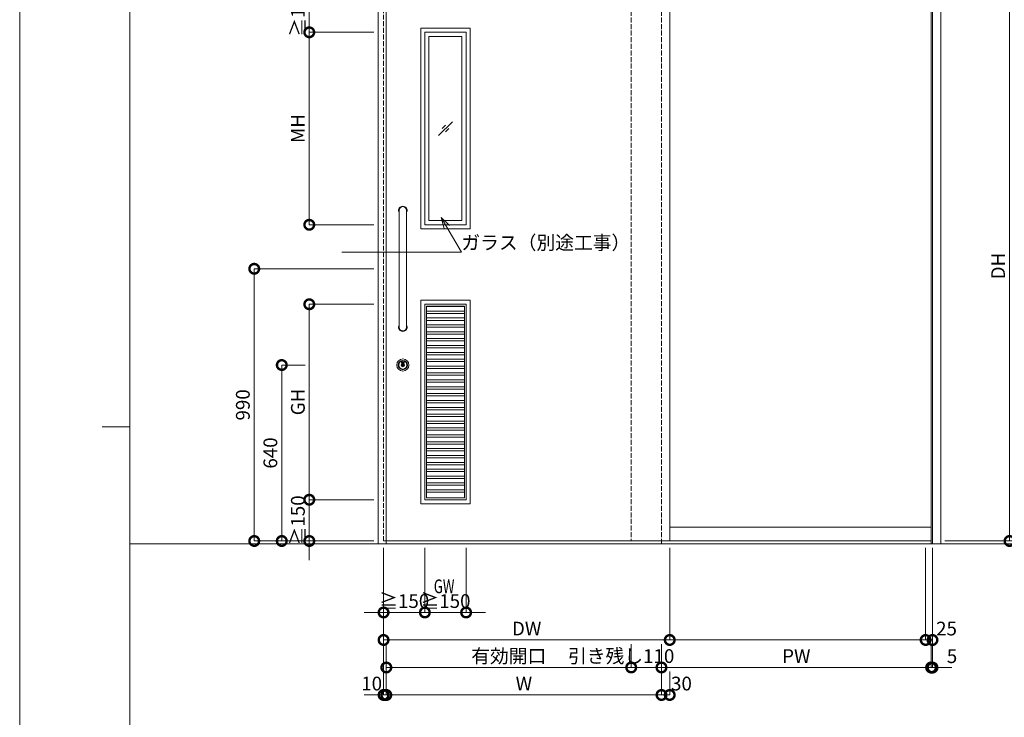
# Model space of a CAD drawing. Units: millimetres. Extents: x 0 to 8410, y 0 to 5940.
# Drawn here: x 0 to 3578, y 2089 to 4626 of the extents above; entities that cross this region are included whole.
import ezdxf
from ezdxf import colors
from ezdxf.entities.mleader import LeaderData, LeaderLine
from ezdxf.enums import TextEntityAlignment as Align
from ezdxf.math import Vec2, Vec3

# ---------------------------------------------------------------- set-up
doc = ezdxf.new("R2010")
doc.units = ezdxf.units.MM
doc.header["$LTSCALE"] = 3
doc.linetypes.add('DOT', pattern=[8, 6, -2])
doc.layers.add('01_仮想線', color=251, linetype='Continuous', lineweight=13, plot=False)
for name, color, linetype, lineweight in [('02_図枠', 7, 'Continuous', 13), ('07_扉(実線)', 5, 'Continuous', 13), ('19_寸法線・引出線', 1, 'Continuous', 13)]:
    doc.layers.add(name, color=color, linetype=linetype, lineweight=lineweight)
for name, color, linetype in [('10', 30, 'Continuous'), ('8', 134, 'Continuous'), ('9', 5, 'Continuous')]:
    doc.layers.add(name, color=color, linetype=linetype)
doc.styles.add('文字', font='romans.shx', dxfattribs={"width": 0.7, "bigfont": 'extfont2.shx'})
doc.dimstyles.new('寸法(1-10)', dxfattribs={"dimscale": 10, "dimtxt": 5, "dimasz": 7, "dimexe": 0, "dimexo": 1.5, "dimgap": 1, "dimtad": 1, "dimdsep": 46, "dimtxsty": '文字', "dimblk": 'DOTSMALL', "dimcen": 0, "dimclrd": 256, "dimclre": 256, "dimclrt": 256, "dimadec": 0, "dimazin": 0, "dimtfac": 1, "dimtix": 1, "dimtmove": 1, "dimatfit": 3, "dimldrblk": 'NONE', "dimfxl": 1, "dimlwd": -1, "dimlwe": -1, "dimarcsym": 0})

# ---------------------------------------------------------------- blocks, each defined once
blk = doc.blocks.new('_DotSmall')
at = {"color": 0, "linetype": 'ByBlock', "const_width": 0.5}
blk.add_lwpolyline([(-0.0625, 0, 1), (0.0625, 0, 1)], format="xyb", close=True, dxfattribs=at)
blk = doc.blocks.new('*D61')
at = {"layer": '19_寸法線・引出線', "transparency": 16777216}
for p, q in [((3362.5, 4730), (3597.5, 4730)), ((3597.5, 4730), (3597.5, 2730)), ((3362.5, 2730), (3597.5, 2730))]:
    blk.add_line(p, q, dxfattribs=at)
at = {"layer": 'Defpoints', "color": 0, "transparency": 16777216}
for p in [(3347.5, 4730), (3347.5, 2730), (3597.5, 2730)]:
    blk.add_point(p, dxfattribs=at)
at = {"layer": '19_寸法線・引出線', "transparency": 16777216, "xscale": 70, "yscale": 70, "zscale": 70}
for p, rotation in [((3597.5, 4730), 90), ((3597.5, 2730), 270)]:
    blk.add_blockref('_DotSmall', p, dxfattribs=dict(at, rotation=rotation))
at = {"layer": '19_寸法線・引出線', "transparency": 16777216, "insert": (3562.5, 3730), "char_height": 50, "attachment_point": 5, "rotation": 90, "style": '文字'}
blk.add_mtext('DH', dxfattribs=at)
blk = doc.blocks.new('_None')
blk = doc.blocks.new('*D63')
at = {"layer": '19_寸法線・引出線', "transparency": 16777216}
for p, q in [((3612.5, 4720), (3797.5, 4720)), ((3797.5, 4720), (3797.5, 2720)), ((3362.5, 2720), (3797.5, 2720))]:
    blk.add_line(p, q, dxfattribs=at)
at = {"layer": 'Defpoints', "color": 0, "transparency": 16777216}
for p in [(3597.5, 4720), (3347.5, 2720), (3797.5, 2720)]:
    blk.add_point(p, dxfattribs=at)
at = {"layer": '19_寸法線・引出線', "transparency": 16777216, "xscale": 70, "yscale": 70, "zscale": 70}
for p, rotation in [((3797.5, 4720), 90), ((3797.5, 2720), 270)]:
    blk.add_blockref('_DotSmall', p, dxfattribs=dict(at, rotation=rotation))
at = {"layer": '19_寸法線・引出線', "transparency": 16777216, "insert": (3762.5, 3720), "char_height": 50, "attachment_point": 5, "rotation": 90, "style": '文字'}
blk.add_mtext('H', dxfattribs=at)
blk = doc.blocks.new('*D65')
at = {"layer": '19_寸法線・引出線', "transparency": 16777216}
for p, q in [((1037.5, 3370), (952.5, 3370)), ((952.5, 3370), (952.5, 2730)), ((1287.5, 2730), (952.5, 2730))]:
    blk.add_line(p, q, dxfattribs=at)
at = {"layer": 'Defpoints', "color": 0, "transparency": 16777216}
for p in [(1052.5, 3370), (952.5, 2730), (1302.5, 2730)]:
    blk.add_point(p, dxfattribs=at)
at = {"layer": '19_寸法線・引出線', "transparency": 16777216, "xscale": 70, "yscale": 70, "zscale": 70}
for p, rotation in [((952.5, 3370), 90), ((952.5, 2730), 270)]:
    blk.add_blockref('_DotSmall', p, dxfattribs=dict(at, rotation=rotation))
at = {"layer": '19_寸法線・引出線', "transparency": 16777216, "insert": (917.5, 3050), "char_height": 50, "attachment_point": 5, "rotation": 90, "style": '文字'}
blk.add_mtext('640', dxfattribs=at)
blk = doc.blocks.new('*D66')
at = {"layer": '19_寸法線・引出線', "transparency": 16777216}
for p, q in [((1287.5, 3720), (852.5, 3720)), ((852.5, 3720), (852.5, 2730)), ((1287.5, 2730), (852.5, 2730))]:
    blk.add_line(p, q, dxfattribs=at)
at = {"layer": 'Defpoints', "color": 0, "transparency": 16777216}
for p in [(1302.5, 3720), (852.5, 2730), (1302.5, 2730)]:
    blk.add_point(p, dxfattribs=at)
at = {"layer": '19_寸法線・引出線', "transparency": 16777216, "xscale": 70, "yscale": 70, "zscale": 70}
for p, rotation in [((852.5, 3720), 90), ((852.5, 2730), 270)]:
    blk.add_blockref('_DotSmall', p, dxfattribs=dict(at, rotation=rotation))
at = {"layer": '19_寸法線・引出線', "transparency": 16777216, "insert": (817.5, 3225), "char_height": 50, "attachment_point": 5, "rotation": 90, "style": '文字'}
blk.add_mtext('990', dxfattribs=at)
blk = doc.blocks.new('*D67')
at = {"layer": '19_寸法線・引出線', "transparency": 16777216}
for p, q in [((1322.5, 2705), (1322.5, 2170)), ((1332.5, 2355), (1332.5, 2170)), ((1322.5, 2170), (1252.5, 2170)), ((1322.5, 2170), (1332.5, 2170)), ((1332.5, 2170), (1402.5, 2170))]:
    blk.add_line(p, q, dxfattribs=at)
at = {"layer": 'Defpoints', "color": 0, "transparency": 16777216}
for p in [(1322.5, 2720), (1332.5, 2370), (1332.5, 2170)]:
    blk.add_point(p, dxfattribs=at)
at = {"layer": '19_寸法線・引出線', "transparency": 16777216, "xscale": 70, "yscale": 70, "zscale": 70}
blk.add_blockref('_DotSmall', (1322.5, 2170), dxfattribs=at)
at = {"layer": '19_寸法線・引出線', "transparency": 16777216, "xscale": 70, "yscale": 70, "zscale": 70, "rotation": 180}
blk.add_blockref('_DotSmall', (1332.5, 2170), dxfattribs=at)
at = {"layer": '19_寸法線・引出線', "transparency": 16777216, "insert": (1279.2, 2205), "char_height": 50, "attachment_point": 5, "style": '文字'}
blk.add_mtext('10', dxfattribs=at)
blk = doc.blocks.new('*D68')
at = {"layer": '19_寸法線・引出線', "transparency": 16777216}
for p, q in [((1332.5, 2355), (1332.5, 2270)), ((2222.5, 2355), (2222.5, 2270)), ((1332.5, 2270), (2222.5, 2270))]:
    blk.add_line(p, q, dxfattribs=at)
at = {"layer": 'Defpoints', "color": 0, "transparency": 16777216}
for p in [(1332.5, 2370), (2222.5, 2370), (2222.5, 2270)]:
    blk.add_point(p, dxfattribs=at)
at = {"layer": '19_寸法線・引出線', "transparency": 16777216, "xscale": 70, "yscale": 70, "zscale": 70, "rotation": 180}
blk.add_blockref('_DotSmall', (1332.5, 2270), dxfattribs=at)
at = {"layer": '19_寸法線・引出線', "transparency": 16777216, "xscale": 70, "yscale": 70, "zscale": 70}
blk.add_blockref('_DotSmall', (2222.5, 2270), dxfattribs=at)
at = {"layer": '19_寸法線・引出線', "transparency": 16777216, "insert": (1777.5, 2305), "char_height": 50, "attachment_point": 5, "style": '文字'}
blk.add_mtext('有効開口', dxfattribs=at)
blk = doc.blocks.new('*D69')
at = {"layer": '19_寸法線・引出線', "transparency": 16777216}
for p, q in [((2222.5, 2355), (2222.5, 2270)), ((2332.5, 2355), (2332.5, 2270)), ((2222.5, 2270), (2332.5, 2270))]:
    blk.add_line(p, q, dxfattribs=at)
at = {"layer": 'Defpoints', "color": 0, "transparency": 16777216}
for p in [(2222.5, 2370), (2332.5, 2370), (2332.5, 2270)]:
    blk.add_point(p, dxfattribs=at)
at = {"layer": '19_寸法線・引出線', "transparency": 16777216, "xscale": 70, "yscale": 70, "zscale": 70, "rotation": 180}
blk.add_blockref('_DotSmall', (2222.5, 2270), dxfattribs=at)
at = {"layer": '19_寸法線・引出線', "transparency": 16777216, "xscale": 70, "yscale": 70, "zscale": 70}
blk.add_blockref('_DotSmall', (2332.5, 2270), dxfattribs=at)
at = {"layer": '19_寸法線・引出線', "transparency": 16777216, "insert": (2186, 2305), "char_height": 50, "attachment_point": 5, "style": '文字'}
blk.add_mtext('引き残し110', dxfattribs=at)
blk = doc.blocks.new('*D70')
at = {"layer": '19_寸法線・引出線', "transparency": 16777216}
for p, q in [((1322.5, 2705), (1322.5, 2370)), ((2362.5, 2705), (2362.5, 2370)), ((1322.5, 2370), (2362.5, 2370))]:
    blk.add_line(p, q, dxfattribs=at)
at = {"layer": 'Defpoints', "color": 0, "transparency": 16777216}
for p in [(1322.5, 2720), (2362.5, 2720), (2362.5, 2370)]:
    blk.add_point(p, dxfattribs=at)
at = {"layer": '19_寸法線・引出線', "transparency": 16777216, "xscale": 70, "yscale": 70, "zscale": 70, "rotation": 180}
blk.add_blockref('_DotSmall', (1322.5, 2370), dxfattribs=at)
at = {"layer": '19_寸法線・引出線', "transparency": 16777216, "xscale": 70, "yscale": 70, "zscale": 70}
blk.add_blockref('_DotSmall', (2362.5, 2370), dxfattribs=at)
at = {"layer": '19_寸法線・引出線', "transparency": 16777216, "insert": (1842.5, 2405), "char_height": 50, "attachment_point": 5, "style": '文字'}
blk.add_mtext('DW', dxfattribs=at)
blk = doc.blocks.new('*D71')
at = {"layer": '19_寸法線・引出線', "transparency": 16777216}
for p, q in [((1332.5, 2255), (1332.5, 2170)), ((2332.5, 2255), (2332.5, 2170)), ((1332.5, 2170), (2332.5, 2170))]:
    blk.add_line(p, q, dxfattribs=at)
at = {"layer": 'Defpoints', "color": 0, "transparency": 16777216}
for p in [(1332.5, 2270), (2332.5, 2270), (2332.5, 2170)]:
    blk.add_point(p, dxfattribs=at)
at = {"layer": '19_寸法線・引出線', "transparency": 16777216, "xscale": 70, "yscale": 70, "zscale": 70, "rotation": 180}
blk.add_blockref('_DotSmall', (1332.5, 2170), dxfattribs=at)
at = {"layer": '19_寸法線・引出線', "transparency": 16777216, "xscale": 70, "yscale": 70, "zscale": 70}
blk.add_blockref('_DotSmall', (2332.5, 2170), dxfattribs=at)
at = {"layer": '19_寸法線・引出線', "transparency": 16777216, "insert": (1832.5, 2205), "char_height": 50, "attachment_point": 5, "style": '文字'}
blk.add_mtext('W', dxfattribs=at)
blk = doc.blocks.new('*D72')
at = {"layer": '19_寸法線・引出線', "transparency": 16777216}
for p, q in [((2362.5, 2705), (2362.5, 2370)), ((3292.5, 2705), (3292.5, 2370)), ((2362.5, 2370), (3292.5, 2370))]:
    blk.add_line(p, q, dxfattribs=at)
at = {"layer": 'Defpoints', "color": 0, "transparency": 16777216}
for p in [(2362.5, 2720), (3292.5, 2720), (3292.5, 2370)]:
    blk.add_point(p, dxfattribs=at)
at = {"layer": '19_寸法線・引出線', "transparency": 16777216, "xscale": 70, "yscale": 70, "zscale": 70, "rotation": 180}
blk.add_blockref('_DotSmall', (2362.5, 2370), dxfattribs=at)
at = {"layer": '19_寸法線・引出線', "transparency": 16777216, "xscale": 70, "yscale": 70, "zscale": 70}
blk.add_blockref('_DotSmall', (3292.5, 2370), dxfattribs=at)
blk = doc.blocks.new('*D73')
at = {"layer": '19_寸法線・引出線', "transparency": 16777216}
for p, q in [((3292.5, 2705), (3292.5, 2370)), ((3317.5, 2705), (3317.5, 2370)), ((3292.5, 2370), (3317.5, 2370))]:
    blk.add_line(p, q, dxfattribs=at)
at = {"layer": 'Defpoints', "color": 0, "transparency": 16777216}
for p in [(3292.5, 2720), (3317.5, 2720), (3317.5, 2370)]:
    blk.add_point(p, dxfattribs=at)
at = {"layer": '19_寸法線・引出線', "transparency": 16777216, "xscale": 70, "yscale": 70, "zscale": 70, "rotation": 180}
blk.add_blockref('_DotSmall', (3292.5, 2370), dxfattribs=at)
at = {"layer": '19_寸法線・引出線', "transparency": 16777216, "xscale": 70, "yscale": 70, "zscale": 70}
blk.add_blockref('_DotSmall', (3317.5, 2370), dxfattribs=at)
at = {"layer": '19_寸法線・引出線', "transparency": 16777216, "insert": (3368.4, 2405), "char_height": 50, "attachment_point": 5, "style": '文字'}
blk.add_mtext('25', dxfattribs=at)
blk = doc.blocks.new('*D78')
at = {"layer": '19_寸法線・引出線', "transparency": 16777216}
for p, q in [((2332.5, 2355), (2332.5, 2170)), ((2362.5, 2255), (2362.5, 2170)), ((2332.5, 2170), (2362.5, 2170))]:
    blk.add_line(p, q, dxfattribs=at)
at = {"layer": 'Defpoints', "color": 0, "transparency": 16777216}
for p in [(2332.5, 2370), (2362.5, 2270), (2362.5, 2170)]:
    blk.add_point(p, dxfattribs=at)
at = {"layer": '19_寸法線・引出線', "transparency": 16777216, "xscale": 70, "yscale": 70, "zscale": 70, "rotation": 180}
blk.add_blockref('_DotSmall', (2332.5, 2170), dxfattribs=at)
at = {"layer": '19_寸法線・引出線', "transparency": 16777216, "xscale": 70, "yscale": 70, "zscale": 70}
blk.add_blockref('_DotSmall', (2362.5, 2170), dxfattribs=at)
at = {"layer": '19_寸法線・引出線', "transparency": 16777216, "insert": (2405.1, 2205), "char_height": 50, "attachment_point": 5, "style": '文字'}
blk.add_mtext('30', dxfattribs=at)
blk = doc.blocks.new('*D79')
at = {"layer": '19_寸法線・引出線', "transparency": 16777216}
for p, q in [((2332.5, 2355), (2332.5, 2270)), ((3312.5, 2355), (3312.5, 2270)), ((2332.5, 2270), (3312.5, 2270))]:
    blk.add_line(p, q, dxfattribs=at)
at = {"layer": 'Defpoints', "color": 0, "transparency": 16777216}
for p in [(2332.5, 2370), (3312.5, 2370), (3312.5, 2270)]:
    blk.add_point(p, dxfattribs=at)
at = {"layer": '19_寸法線・引出線', "transparency": 16777216, "xscale": 70, "yscale": 70, "zscale": 70, "rotation": 180}
blk.add_blockref('_DotSmall', (2332.5, 2270), dxfattribs=at)
at = {"layer": '19_寸法線・引出線', "transparency": 16777216, "xscale": 70, "yscale": 70, "zscale": 70}
blk.add_blockref('_DotSmall', (3312.5, 2270), dxfattribs=at)
at = {"layer": '19_寸法線・引出線', "transparency": 16777216, "insert": (2822.5, 2305), "char_height": 50, "attachment_point": 5, "style": '文字'}
blk.add_mtext('PW', dxfattribs=at)
blk = doc.blocks.new('*D80')
at = {"layer": '19_寸法線・引出線', "transparency": 16777216}
for p, q in [((3317.5, 2705), (3317.5, 2269.6)), ((3312.5, 2355), (3312.5, 2269.6)), ((3312.5, 2269.6), (3242.5, 2269.6)), ((3312.5, 2269.6), (3317.5, 2269.6)), ((3317.5, 2269.6), (3387.5, 2269.6))]:
    blk.add_line(p, q, dxfattribs=at)
at = {"layer": 'Defpoints', "color": 0, "transparency": 16777216}
for p in [(3317.5, 2720), (3312.5, 2370), (3317.5, 2269.6)]:
    blk.add_point(p, dxfattribs=at)
at = {"layer": '19_寸法線・引出線', "transparency": 16777216, "xscale": 70, "yscale": 70, "zscale": 70}
blk.add_blockref('_DotSmall', (3312.5, 2269.6), dxfattribs=at)
at = {"layer": '19_寸法線・引出線', "transparency": 16777216, "xscale": 70, "yscale": 70, "zscale": 70, "rotation": 180}
blk.add_blockref('_DotSmall', (3317.5, 2269.6), dxfattribs=at)
at = {"layer": '19_寸法線・引出線', "transparency": 16777216, "insert": (3388.4, 2304.6), "char_height": 50, "attachment_point": 5, "style": '文字'}
blk.add_mtext('5', dxfattribs=at)
blk = doc.blocks.new('*D83')
at = {"layer": '19_寸法線・引出線', "transparency": 16777216}
for p, q in [((3697.5, 2730), (3697.5, 2800)), ((3362.5, 2730), (3697.5, 2730)), ((3362.5, 2720), (3697.5, 2720)), ((3697.5, 2730), (3697.5, 2720)), ((3697.5, 2720), (3697.5, 2650))]:
    blk.add_line(p, q, dxfattribs=at)
at = {"layer": 'Defpoints', "color": 0, "transparency": 16777216}
for p in [(3347.5, 2730), (3347.5, 2720), (3697.5, 2720)]:
    blk.add_point(p, dxfattribs=at)
at = {"layer": '19_寸法線・引出線', "transparency": 16777216, "xscale": 70, "yscale": 70, "zscale": 70}
for p, rotation in [((3697.5, 2730), 270), ((3697.5, 2720), 90)]:
    blk.add_blockref('_DotSmall', p, dxfattribs=dict(at, rotation=rotation))
at = {"layer": '19_寸法線・引出線', "transparency": 16777216, "insert": (3662.5, 2685), "char_height": 50, "attachment_point": 5, "rotation": 90, "style": '文字'}
blk.add_mtext('10', dxfattribs=at)
blk = doc.blocks.new('*D84')
at = {"layer": '19_寸法線・引出線', "transparency": 16777216}
for p, q in [((3612.5, 2780), (3697.5, 2780)), ((3697.5, 2780), (3697.5, 2730)), ((3362.5, 2730), (3697.5, 2730))]:
    blk.add_line(p, q, dxfattribs=at)
at = {"layer": 'Defpoints', "color": 0, "transparency": 16777216}
for p in [(3597.5, 2780), (3347.5, 2730), (3697.5, 2730)]:
    blk.add_point(p, dxfattribs=at)
at = {"layer": '19_寸法線・引出線', "transparency": 16777216, "xscale": 70, "yscale": 70, "zscale": 70}
for p, rotation in [((3697.5, 2780), 90), ((3697.5, 2730), 270)]:
    blk.add_blockref('_DotSmall', p, dxfattribs=dict(at, rotation=rotation))
at = {"layer": '19_寸法線・引出線', "transparency": 16777216, "insert": (3662.5, 2819.9), "char_height": 50, "attachment_point": 5, "rotation": 90, "style": '文字'}
blk.add_mtext('50', dxfattribs=at)
blk = doc.blocks.new('_Open30')
at = {"color": 0, "linetype": 'ByBlock', "lineweight": -2}
for p, q in [((-1, 0.268), (0, 0)), ((0, 0), (-1, -0.268)), ((0, 0), (-1, 0))]:
    blk.add_line(p, q, dxfattribs=at)
blk = doc.blocks.new('*D97')
at = {"layer": '19_寸法線・引出線', "transparency": 16777216}
for p, q in [((1287.5, 4580), (1052.5, 4580)), ((1052.5, 4580), (1052.5, 3880)), ((1287.5, 3880), (1052.5, 3880))]:
    blk.add_line(p, q, dxfattribs=at)
at = {"layer": 'Defpoints', "color": 0, "transparency": 16777216}
for p in [(1302.5, 4580), (1052.5, 3880), (1302.5, 3880)]:
    blk.add_point(p, dxfattribs=at)
at = {"layer": '19_寸法線・引出線', "transparency": 16777216, "xscale": 70, "yscale": 70, "zscale": 70}
for p, rotation in [((1052.5, 4580), 90), ((1052.5, 3880), 270)]:
    blk.add_blockref('_DotSmall', p, dxfattribs=dict(at, rotation=rotation))
at = {"layer": '19_寸法線・引出線', "transparency": 16777216, "insert": (1017.5, 4230), "char_height": 50, "attachment_point": 5, "rotation": 90, "style": '文字'}
blk.add_mtext('MH', dxfattribs=at)
blk = doc.blocks.new('*D98')
at = {"layer": '19_寸法線・引出線', "transparency": 16777216}
for p, q in [((1052.5, 4730), (1052.5, 4800)), ((1287.5, 4730), (1052.5, 4730)), ((1052.5, 4730), (1052.5, 4580)), ((1287.5, 4580), (1052.5, 4580)), ((1052.5, 4580), (1052.5, 4510))]:
    blk.add_line(p, q, dxfattribs=at)
at = {"layer": 'Defpoints', "color": 0, "transparency": 16777216}
for p in [(1302.5, 4730), (1052.5, 4580), (1302.5, 4580)]:
    blk.add_point(p, dxfattribs=at)
at = {"layer": '19_寸法線・引出線', "transparency": 16777216, "xscale": 70, "yscale": 70, "zscale": 70}
for p, rotation in [((1052.5, 4730), 270), ((1052.5, 4580), 90)]:
    blk.add_blockref('_DotSmall', p, dxfattribs=dict(at, rotation=rotation))
at = {"layer": '19_寸法線・引出線', "transparency": 16777216, "insert": (1017.5, 4655), "char_height": 50, "attachment_point": 5, "rotation": 90, "style": '文字'}
blk.add_mtext('≧150', dxfattribs=at)
blk = doc.blocks.new('*D93')
at = {"layer": '19_寸法線・引出線', "transparency": 16777216}
for p, q in [((1052.5, 2880), (1052.5, 2950)), ((1287.5, 2880), (1052.5, 2880)), ((1052.5, 2880), (1052.5, 2730)), ((1287.5, 2730), (1052.5, 2730)), ((1052.5, 2730), (1052.5, 2660))]:
    blk.add_line(p, q, dxfattribs=at)
at = {"layer": 'Defpoints', "color": 0, "transparency": 16777216}
for p in [(1302.5, 2880), (1052.5, 2730), (1302.5, 2730)]:
    blk.add_point(p, dxfattribs=at)
at = {"layer": '19_寸法線・引出線', "transparency": 16777216, "xscale": 70, "yscale": 70, "zscale": 70}
for p, rotation in [((1052.5, 2880), 270), ((1052.5, 2730), 90)]:
    blk.add_blockref('_DotSmall', p, dxfattribs=dict(at, rotation=rotation))
at = {"layer": '19_寸法線・引出線', "transparency": 16777216, "insert": (1017.5, 2805), "char_height": 50, "attachment_point": 5, "rotation": 90, "style": '文字'}
blk.add_mtext('≧150', dxfattribs=at)
blk = doc.blocks.new('*D94')
at = {"layer": '19_寸法線・引出線', "transparency": 16777216}
for p, q in [((1287.5, 3591), (1052.5, 3591)), ((1052.5, 3591), (1052.5, 2880)), ((1287.5, 2880), (1052.5, 2880))]:
    blk.add_line(p, q, dxfattribs=at)
at = {"layer": 'Defpoints', "color": 0, "transparency": 16777216}
for p in [(1302.5, 3591), (1052.5, 2880), (1302.5, 2880)]:
    blk.add_point(p, dxfattribs=at)
at = {"layer": '19_寸法線・引出線', "transparency": 16777216, "xscale": 70, "yscale": 70, "zscale": 70}
for p, rotation in [((1052.5, 3591), 90), ((1052.5, 2880), 270)]:
    blk.add_blockref('_DotSmall', p, dxfattribs=dict(at, rotation=rotation))
at = {"layer": '19_寸法線・引出線', "transparency": 16777216, "insert": (1017.5, 3235.5), "char_height": 50, "attachment_point": 5, "rotation": 90, "style": '文字'}
blk.add_mtext('GH', dxfattribs=at)
blk = doc.blocks.new('*D95')
at = {"layer": '19_寸法線・引出線', "transparency": 16777216}
for p, q in [((1472.5, 2705), (1472.5, 2470)), ((1622.5, 2705), (1622.5, 2470)), ((1472.5, 2470), (1402.5, 2470)), ((1472.5, 2470), (1622.5, 2470)), ((1622.5, 2470), (1692.5, 2470))]:
    blk.add_line(p, q, dxfattribs=at)
at = {"layer": 'Defpoints', "color": 0, "transparency": 16777216}
for p in [(1472.5, 2720), (1622.5, 2720), (1622.5, 2470)]:
    blk.add_point(p, dxfattribs=at)
at = {"layer": '19_寸法線・引出線', "transparency": 16777216, "xscale": 70, "yscale": 70, "zscale": 70}
blk.add_blockref('_DotSmall', (1472.5, 2470), dxfattribs=at)
at = {"layer": '19_寸法線・引出線', "transparency": 16777216, "xscale": 70, "yscale": 70, "zscale": 70, "rotation": 180}
blk.add_blockref('_DotSmall', (1622.5, 2470), dxfattribs=at)
at = {"layer": '19_寸法線・引出線', "transparency": 16777216, "insert": (1547.5, 2505), "char_height": 50, "attachment_point": 5, "style": '文字'}
blk.add_mtext('≧150', dxfattribs=at)
blk = doc.blocks.new('*D96')
at = {"layer": '19_寸法線・引出線', "transparency": 16777216}
for p, q in [((1322.5, 2705), (1322.5, 2470)), ((1472.5, 2705), (1472.5, 2470)), ((1322.5, 2470), (1252.5, 2470)), ((1322.5, 2470), (1472.5, 2470)), ((1472.5, 2470), (1542.5, 2470))]:
    blk.add_line(p, q, dxfattribs=at)
at = {"layer": 'Defpoints', "color": 0, "transparency": 16777216}
for p in [(1322.5, 2720), (1472.5, 2720), (1472.5, 2470)]:
    blk.add_point(p, dxfattribs=at)
at = {"layer": '19_寸法線・引出線', "transparency": 16777216, "xscale": 70, "yscale": 70, "zscale": 70}
blk.add_blockref('_DotSmall', (1322.5, 2470), dxfattribs=at)
at = {"layer": '19_寸法線・引出線', "transparency": 16777216, "xscale": 70, "yscale": 70, "zscale": 70, "rotation": 180}
blk.add_blockref('_DotSmall', (1472.5, 2470), dxfattribs=at)
at = {"layer": '19_寸法線・引出線', "transparency": 16777216, "insert": (1397.5, 2505), "char_height": 50, "attachment_point": 5, "style": '文字'}
blk.add_mtext('≧150', dxfattribs=at)

msp = doc.modelspace()

# ---------------------------------------------------------------- linework, layer by layer
at = {"layer": '01_仮想線'}
msp.add_line((4250, 2720), (400, 2720), dxfattribs=at)
msp.add_lwpolyline([(8410, 0), (8410, 5940), (0, 5940), (0, 0)], close=True, dxfattribs=at)
at = {"layer": '02_図枠'}
for p, q in [((400, 5720), (400, 220)), ((400, 3145), (300, 3145))]:
    msp.add_line(p, q, dxfattribs=at)
at = {"layer": '07_扉(実線)'}
for p, q in [((1522.5, 4205), (1572.5, 4255)), ((1535, 4230), (1547.5, 4242.5)), ((1547.5, 4217.5), (1560, 4230)), ((1479, 3591), (1616, 3591)), ((1479, 3582.5), (1616, 3582.5)), ((1479, 3566), (1616, 3566)), ((1479, 3557.5), (1616, 3557.5)), ((1479, 3541), (1616, 3541)), ((1479, 3532.5), (1616, 3532.5)), ((1479, 3516), (1616, 3516)), ((1479, 3507.5), (1616, 3507.5)), ((1479, 3491), (1616, 3491)), ((1479, 3482.5), (1616, 3482.5)), ((1479, 3466), (1616, 3466)), ((1479, 3457.5), (1616, 3457.5)), ((1479, 3441), (1616, 3441)), ((1479, 3432.5), (1616, 3432.5)), ((1479, 3416), (1616, 3416)), ((1479, 3407.5), (1616, 3407.5)), ((1479, 3391), (1616, 3391)), ((1479, 3382.5), (1616, 3382.5)), ((1479, 3366), (1616, 3366)), ((1479, 3357.5), (1616, 3357.5)), ((1479, 3341), (1616, 3341)), ((1479, 3332.5), (1616, 3332.5)), ((1479, 3316), (1616, 3316)), ((1479, 3307.5), (1616, 3307.5)), ((1479, 3291), (1616, 3291)), ((1479, 3282.5), (1616, 3282.5)), ((1479, 3266), (1616, 3266)), ((1479, 3257.5), (1616, 3257.5)), ((1479, 3241), (1616, 3241)), ((1479, 3232.5), (1616, 3232.5)), ((1479, 3216), (1616, 3216)), ((1479, 3207.5), (1616, 3207.5)), ((1479, 3191), (1616, 3191)), ((1479, 3182.5), (1616, 3182.5)), ((1479, 3166), (1616, 3166)), ((1479, 3157.5), (1616, 3157.5)), ((1479, 3141), (1616, 3141)), ((1479, 3132.5), (1616, 3132.5)), ((1479, 3116), (1616, 3116)), ((1479, 3107.5), (1616, 3107.5)), ((1479, 3091), (1616, 3091)), ((1479, 3082.5), (1616, 3082.5)), ((1479, 3066), (1616, 3066)), ((1479, 3057.5), (1616, 3057.5)), ((1479, 3041), (1616, 3041)), ((1479, 3032.5), (1616, 3032.5)), ((1479, 3016), (1616, 3016)), ((1479, 3007.5), (1616, 3007.5)), ((1479, 2991), (1616, 2991)), ((1479, 2982.5), (1616, 2982.5)), ((1479, 2966), (1616, 2966)), ((1479, 2957.5), (1616, 2957.5)), ((1479, 2941), (1616, 2941)), ((1479, 2932.5), (1616, 2932.5)), ((1479, 2916), (1616, 2916)), ((1479, 2907.5), (1616, 2907.5))]:
    msp.add_line(p, q, dxfattribs=at)
for points in [[(1457.5, 4595), (1637.5, 4595), (1637.5, 3865), (1457.5, 3865)], [(1472.5, 4580), (1622.5, 4580), (1622.5, 3880), (1472.5, 3880)], [(1487.5, 4565), (1607.5, 4565), (1607.5, 3895), (1487.5, 3895)], [(1457.5, 3606), (1637.5, 3606), (1637.5, 2865), (1457.5, 2865)], [(1472.5, 3591), (1622.5, 3591), (1622.5, 2880), (1472.5, 2880)], [(1479, 3584.5), (1616, 3584.5), (1616, 2886.5), (1479, 2886.5)]]:
    msp.add_lwpolyline(points, close=True, dxfattribs=at)
at = {"layer": '10', "color": 30, "linetype": 'Continuous', "lineweight": 15}
for p, q in [((1379, 3932.5), (1379, 3507.5)), ((1406, 3932.5), (1406, 3507.5)), ((1387.963, 3377.929), (1387.575, 3380.312)), ((1388.062, 3377.945), (1387.673, 3380.328)), ((1388.412, 3378.13), (1388.078, 3379.879)), ((1388.124, 3380.527), (1389.057, 3379.192)), ((1388.169, 3379.915), (1389.113, 3378.446)), ((1388.206, 3380.584), (1389.044, 3379.385)), ((1388.224, 3379.644), (1389.029, 3378.392)), ((1388.51, 3378.149), (1388.224, 3379.644)), ((1388.34, 3369.06), (1388.34, 3370.94)), ((1388.64, 3371.24), (1389.287, 3371.24)), ((1388.64, 3368.76), (1389.287, 3368.76)), ((1389.009, 3380.882), (1389.044, 3379.385)), ((1389.109, 3380.884), (1389.148, 3379.222)), ((1389.402, 3371.276), (1389.586, 3371.405)), ((1389.402, 3368.724), (1389.586, 3368.595)), ((1389.533, 3378.603), (1389.443, 3380.322)), ((1389.538, 3380.346), (1390.267, 3378.822)), ((1389.633, 3378.608), (1389.556, 3380.077)), ((1389.556, 3380.077), (1390.176, 3378.779)), ((1389.579, 3381.02), (1390.651, 3378.91)), ((1389.586, 3371.405), (1390.655, 3371.405)), ((1389.586, 3368.595), (1390.655, 3368.595)), ((1389.668, 3381.065), (1390.74, 3378.955)), ((1390.655, 3371.405), (1390.81, 3370.828)), ((1390.655, 3368.595), (1390.754, 3368.965)), ((1390.898, 3368.965), (1390.754, 3368.965)), ((1390.864, 3381.283), (1391.17, 3379.003)), ((1391.269, 3379.016), (1390.963, 3381.296)), ((1391.003, 3370.68), (1391.191, 3370.68)), ((1391.464, 3369.866), (1391.176, 3369.153)), ((1391.46, 3371.035), (1391.379, 3370.812)), ((1391.456, 3381.352), (1391.671, 3379.062)), ((1391.46, 3371.035), (1392.614, 3371.035)), ((1391.77, 3379.072), (1391.556, 3381.362)), ((1391.603, 3369.96), (1391.833, 3369.96)), ((1391.981, 3369.836), (1392.09, 3369.213)), ((1392.128, 3381.373), (1392.702, 3379.071)), ((1392.799, 3379.095), (1392.225, 3381.397)), ((1393.54, 3368.965), (1392.386, 3368.965)), ((1392.525, 3381.4), (1392.932, 3379.817)), ((1392.622, 3381.425), (1392.986, 3380.009)), ((1393.019, 3370.164), (1392.91, 3370.787)), ((1392.986, 3380.009), (1393.429, 3381.385)), ((1393.028, 3379.814), (1393.524, 3381.354)), ((1393.683, 3380.817), (1393.148, 3379.077)), ((1393.397, 3370.04), (1393.167, 3370.04)), ((1393.244, 3379.048), (1393.7, 3380.532)), ((1393.536, 3370.134), (1393.824, 3370.847)), ((1393.54, 3368.965), (1393.621, 3369.188)), ((1393.811, 3378.983), (1393.7, 3380.532)), ((1393.91, 3378.99), (1393.781, 3380.806)), ((1393.997, 3369.32), (1393.809, 3369.32)), ((1394.056, 3381.293), (1394.193, 3379.682)), ((1394.102, 3371.035), (1394.246, 3371.035)), ((1394.278, 3379.862), (1394.156, 3381.302)), ((1394.345, 3368.595), (1394.19, 3369.172)), ((1394.345, 3371.405), (1394.246, 3371.035)), ((1395.331, 3381.043), (1394.255, 3378.929)), ((1394.952, 3381.16), (1394.278, 3379.862)), ((1394.287, 3379.663), (1395.04, 3381.113)), ((1395.42, 3380.998), (1394.344, 3378.884)), ((1395.414, 3371.405), (1394.345, 3371.405)), ((1395.414, 3368.595), (1394.345, 3368.595)), ((1396.537, 3380.69), (1395.106, 3378.754)), ((1395.187, 3378.694), (1396.618, 3380.631)), ((1395.598, 3371.276), (1395.414, 3371.405)), ((1395.598, 3368.724), (1395.414, 3368.595)), ((1395.782, 3378.941), (1395.511, 3378.588)), ((1395.59, 3378.527), (1395.862, 3378.88)), ((1396.36, 3371.24), (1395.713, 3371.24)), ((1396.36, 3368.76), (1395.713, 3368.76)), ((1395.862, 3378.88), (1396.604, 3378.595)), ((1396.64, 3378.688), (1395.898, 3378.973)), ((1396.101, 3379.354), (1396.745, 3380.191)), ((1396.611, 3379.02), (1396.144, 3379.2)), ((1396.18, 3379.293), (1396.721, 3379.996)), ((1396.18, 3379.293), (1396.647, 3379.114)), ((1396.604, 3378.595), (1396.563, 3378.101)), ((1396.721, 3379.996), (1396.647, 3379.114)), ((1396.66, 3369.06), (1396.66, 3370.94)), ((1396.662, 3378.092), (1396.703, 3378.586)), ((1396.835, 3380.157), (1396.747, 3379.105)), ((1397.213, 3380.38), (1396.961, 3377.932)), ((1397.06, 3377.922), (1397.313, 3380.37))]:
    msp.add_line(p, q, dxfattribs=at)
for radius in [22, 17, 15, 14.85, 6.35, 5.8, 5.7, 5.6, 5.5, 5.327, 4.3]:
    msp.add_circle((1392.5, 3370), radius, dxfattribs=at)
for centre, radius, start, end in [((1392.5, 3932.5), 15.5, 330.571293, 209.428707), ((1392.5, 3932.5), 13.5, 0, 180), ((1392.5, 3507.5), 15.5, 150.571293, 29.428707), ((1392.5, 3507.5), 13.5, 180, 0), ((1387.673, 3380.328), 0.1, 115.048461, 189.265214), ((1392.5, 3370), 11.5, 112.571197, 115.048461), ((1392.5, 3370), 11.4, 112.571197, 115.048461), ((1388.062, 3377.945), 0.1, 189.265214, 299.187537), ((1392.5, 3370), 9.1, 116.696959, 119.187537), ((1388.127, 3379.888), 0.05, 32.746216, 190.812303), ((1388.124, 3380.527), 0.1, 34.954856, 112.571197), ((1392.5, 3370), 9, 116.696959, 119.187537), ((1388.64, 3370.94), 0.3, 90, 180), ((1388.64, 3369.06), 0.3, 180, 270), ((1388.412, 3378.13), 0.1, 296.696959, 10.812303), ((1389.109, 3380.884), 0.1, 107.306279, 181.366863), ((1389.113, 3378.446), 0.1, 212.746216, 291.847901), ((1389.098, 3379.221), 0.05, 214.954856, 1.366863), ((1392.5, 3370), 11.5, 104.844927, 107.306279), ((1392.5, 3370), 11.4, 104.844927, 107.306279), ((1392.5, 3370), 9.1, 109.028233, 111.847901), ((1392.5, 3370), 9, 109.028233, 111.847901), ((1389.287, 3371.44), 0.2, 270, 305), ((1389.287, 3368.56), 0.2, 55, 90), ((1389.493, 3380.325), 0.05, 25.553904, 183.010587), ((1389.579, 3381.02), 0.1, 26.925235, 104.844927), ((1389.533, 3378.603), 0.1, 289.028233, 3.010587), ((1390.267, 3378.822), 0.1, 205.553904, 284.206634), ((1392.5, 3370), 9.1, 101.725895, 104.206634), ((1392.5, 3370), 9, 101.725895, 104.206634), ((1390.651, 3378.91), 0.1, 281.725895, 26.925235), ((1391.003, 3370.88), 0.2, 195, 270), ((1390.963, 3381.296), 0.1, 97.746695, 187.645912), ((1390.898, 3369.265), 0.3, 270, 338), ((1392.5, 3370), 11.5, 95.253305, 97.746695), ((1392.5, 3370), 11.4, 95.253305, 97.746695), ((1391.269, 3379.016), 0.1, 187.645912, 277.772168), ((1391.191, 3370.88), 0.2, 270, 340), ((1392.5, 3370), 9.1, 95.227832, 97.772168), ((1392.5, 3370), 9, 95.227832, 97.772168), ((1391.456, 3381.352), 0.1, 5.354088, 95.253305), ((1391.603, 3369.81), 0.15, 90, 158), ((1391.671, 3379.062), 0.1, 275.227832, 5.354088), ((1391.833, 3369.81), 0.15, 10, 90), ((1392.386, 3369.265), 0.3, 190, 270), ((1392.225, 3381.397), 0.1, 91.379781, 193.983456), ((1392.5, 3370), 11.5, 89.875243, 91.379781), ((1392.5, 3370), 11.4, 89.875243, 91.379781), ((1392.525, 3381.4), 0.1, 14.441011, 89.875243), ((1392.614, 3370.735), 0.3, 10, 90), ((1392.799, 3379.095), 0.1, 193.983456, 268.119343), ((1392.5, 3370), 9, 85.916064, 88.119343), ((1392.5, 3370), 9.1, 85.916064, 88.119343), ((1392.981, 3379.83), 0.05, 194.441011, 342.150801), ((1393.167, 3370.19), 0.15, 190, 270), ((1393.148, 3379.077), 0.1, 265.916064, 342.912688), ((1393.397, 3370.19), 0.15, 270, 338), ((1393.524, 3381.354), 0.1, 84.845259, 162.150801), ((1392.5, 3370), 11.4, 82.154741, 84.845259), ((1392.5, 3370), 11.5, 82.154741, 84.845259), ((1393.809, 3369.12), 0.2, 90, 160), ((1393.731, 3380.802), 0.05, 4.087312, 162.912688), ((1393.91, 3378.99), 0.1, 184.087312, 261.083936), ((1394.102, 3370.735), 0.3, 90, 158), ((1392.5, 3370), 9, 78.880657, 81.083936), ((1392.5, 3370), 9.1, 78.880657, 81.083936), ((1393.997, 3369.12), 0.2, 15, 90), ((1394.056, 3381.293), 0.1, 4.849199, 82.154741), ((1394.243, 3379.686), 0.05, 184.849199, 332.558989), ((1394.255, 3378.929), 0.1, 258.880657, 333.016544), ((1395.04, 3381.113), 0.1, 77.124757, 152.558989), ((1392.5, 3370), 11.4, 75.620219, 77.124757), ((1392.5, 3370), 11.5, 75.620219, 77.124757), ((1395.187, 3378.694), 0.1, 143.537409, 252.826931), ((1392.5, 3370), 9, 70.679726, 72.826931), ((1392.5, 3370), 9.1, 70.679726, 72.826931), ((1395.331, 3381.043), 0.1, 333.016544, 75.620219), ((1395.511, 3378.588), 0.1, 250.679726, 322.412888), ((1395.713, 3371.44), 0.2, 235, 270), ((1395.713, 3368.56), 0.2, 90, 125), ((1395.862, 3378.88), 0.1, 69, 142.412888), ((1396.18, 3379.293), 0.1, 142.412888, 249), ((1396.36, 3370.94), 0.3, 0, 90), ((1396.36, 3369.06), 0.3, 270, 0), ((1396.618, 3380.631), 0.1, 68.826767, 143.537409), ((1396.662, 3378.092), 0.1, 175.222243, 242.782078), ((1396.647, 3379.114), 0.1, 249, 355.222243), ((1392.5, 3370), 9, 60.648415, 62.782078), ((1392.5, 3370), 11.4, 65.577771, 68.826767), ((1396.604, 3378.595), 0.1, 355.222243, 69), ((1392.5, 3370), 11.5, 65.577771, 68.826767), ((1392.5, 3370), 9.1, 60.648415, 62.782078), ((1396.785, 3380.161), 0.05, 355.222243, 142.412888), ((1396.961, 3377.932), 0.1, 240.648415, 354.102246), ((1397.213, 3380.38), 0.1, 354.102246, 65.577771)]:
    msp.add_arc(centre, radius, start, end, dxfattribs=at)
at = {"layer": '8', "color": 134, "linetype": 'Continuous', "lineweight": 15}
for p, q in [((1302.5, 4920), (1302.5, 2720)), ((3347.5, 4920), (3347.5, 2720)), ((1332.5, 4720), (1332.5, 2720)), ((3317.5, 4720), (3317.5, 2720)), ((1302.5, 2720), (3347.5, 2720)), ((2332.5, 2730), (2332.5, 2720))]:
    msp.add_line(p, q, dxfattribs=at)
at = {"layer": '9', "color": 5, "linetype": 'DOT', "lineweight": 15}
for p, q in [((1322.5, 2730), (1322.5, 4730)), ((2222.5, 4730), (2222.5, 2730)), ((2332.5, 4730), (2332.5, 2730)), ((1332.5, 2730), (1322.5, 2730))]:
    msp.add_line(p, q, dxfattribs=at)
at = {"layer": '9', "color": 5, "linetype": 'Continuous', "lineweight": 15}
for p, q in [((2362.5, 4720), (2362.5, 2730)), ((3312.5, 4720), (3312.5, 2720)), ((3312.5, 2780), (2362.5, 2780)), ((2362.5, 2730), (1332.5, 2730)), ((2332.5, 2730), (2332.5, 2720)), ((2362.5, 2730), (3312.5, 2730))]:
    msp.add_line(p, q, dxfattribs=at)

# ---------------------------------------------------------------- texts
at = {"layer": '19_寸法線・引出線', "style": '文字', "width": 0.7}
msp.add_text('GW', height=50, dxfattribs=at).set_placement((1542.5, 2565), align=Align.MIDDLE_CENTER)

# ---------------------------------------------------------------- dimensions: what is measured, and where the dimension line sits
at = {"layer": '19_寸法線・引出線'}
for base, p1, p2, text, picture, middle in [((1052.5, 4580), (1302.5, 4730), (1302.5, 4580), '≧<>', '*D98', (1017.5, 4655)), ((3597.5, 2730), (3347.5, 4730), (3347.5, 2730), 'DH', '*D61', (3562.5, 3730)), ((3797.5, 2720), (3597.5, 4720), (3347.5, 2720), 'H', '*D63', (3762.5, 3720)), ((1052.5, 3880), (1302.5, 4580), (1302.5, 3880), 'MH', '*D97', (1017.5, 4230)), ((1052.5, 2880), (1302.5, 3591), (1302.5, 2880), 'GH', '*D94', (1017.5, 3235.5)), ((1052.5, 2730), (1302.5, 2880), (1302.5, 2730), '≧<>', '*D93', (1017.5, 2805))]:
    dim = msp.add_linear_dim(base=base, p1=p1, p2=p2, angle=90, text=text, dimstyle='寸法(1-10)', dxfattribs=at)
    dim.commit()
    dim.dimension.update_dxf_attribs({"geometry": picture, "text_midpoint": middle})
for base, p1, picture, middle in [((852.5, 2730), (1302.5, 3720), '*D66', (817.5, 3225)), ((952.5, 2730), (1052.5, 3370), '*D65', (917.5, 3050))]:
    dim = msp.add_linear_dim(base=base, p1=p1, p2=(1302.5, 2730), angle=90, dimstyle='寸法(1-10)', dxfattribs=at)
    dim.commit()
    dim.dimension.update_dxf_attribs({"geometry": picture, "text_midpoint": middle})
for base, p1, p2, picture, middle in [((3697.5, 2730), (3597.5, 2780), (3347.5, 2730), '*D84', (3697.5, 2819.89)), ((3697.5, 2720), (3347.5, 2730), (3347.5, 2720), '*D83', (3697.5, 2685))]:
    dim = msp.add_linear_dim(base=base, p1=p1, p2=p2, angle=90, dimstyle='寸法(1-10)', dxfattribs=at)
    dim.commit()
    dim.dimension.update_dxf_attribs({"geometry": picture, "text_midpoint": middle, "dimtype": 160})
for base, p1, p2, picture, middle in [((1332.5, 2170), (1322.5, 2720), (1332.5, 2370), '*D67', (1279.18, 2205)), ((3317.5, 2269.582), (3312.5, 2370), (3317.5, 2720), '*D80', (3388.355, 2304.582)), ((3317.5, 2370), (3292.5, 2720), (3317.5, 2720), '*D73', (3368.375, 2405)), ((2362.5, 2170), (2332.5, 2370), (2362.5, 2270), '*D78', (2405.104, 2205))]:
    dim = msp.add_linear_dim(base=base, p1=p1, p2=p2, dimstyle='寸法(1-10)', override={"dimtmove": 2}, dxfattribs=at)
    dim.commit()
    dim.dimension.update_dxf_attribs({"geometry": picture, "text_midpoint": middle, "dimtype": 160})
for base, p1, p2, text, picture, middle in [((1472.5, 2470), (1322.5, 2720), (1472.5, 2720), '≧150', '*D96', (1397.5, 2505)), ((2362.5, 2370), (1322.5, 2720), (2362.5, 2720), 'DW', '*D70', (1842.5, 2405)), ((1622.5, 2470), (1472.5, 2720), (1622.5, 2720), '≧150', '*D95', (1547.5, 2505)), ((3292.5, 2370), (2362.5, 2720), (3292.5, 2720), '\u3000', '*D72', (2827.5, 2405)), ((2222.5, 2270), (1332.5, 2370), (2222.5, 2370), '有効開口', '*D68', (1777.5, 2305)), ((3312.5, 2270), (2332.5, 2370), (3312.5, 2370), 'PW', '*D79', (2822.5, 2305)), ((2332.5, 2170), (1332.5, 2270), (2332.5, 2270), 'W', '*D71', (1832.5, 2205))]:
    dim = msp.add_linear_dim(base=base, p1=p1, p2=p2, text=text, dimstyle='寸法(1-10)', dxfattribs=at)
    dim.commit()
    dim.dimension.update_dxf_attribs({"geometry": picture, "text_midpoint": middle})
dim = msp.add_linear_dim(base=(2332.5, 2270), p1=(2222.5, 2370), p2=(2332.5, 2370), text='引き残し<>', dimstyle='寸法(1-10)', override={"dimtmove": 2}, dxfattribs=at)
dim.commit()
dim.dimension.update_dxf_attribs({"geometry": '*D69', "text_midpoint": (2185.966, 2305), "dimtype": 160})

# ---------------------------------------------------------------- leaders
ml = msp.add_multileader_mtext('Standard', dxfattribs=at)
ml.set_content('ガラス（別途工事）', color=256, style='文字')
ml.set_leader_properties(color=256, linetype='ByLayer', lineweight=-1)
ml.set_arrow_properties(name='OPEN30')
ml.build(insert=Vec2(0, 0))
ml.multileader.update_dxf_attribs({"text_left_attachment_type": 6, "text_right_attachment_type": 6, "dogleg_length": 0, "arrow_head_size": 40, "scale": 10})
ctx = ml.context
ctx.base_point, ctx.scale, ctx.char_height, ctx.arrow_head_size, ctx.landing_gap_size, ctx.plane_origin = Vec3(1605.235, 3780), 10, 50, 40, 0, Vec3(1547.5, 4430)
ctx.left_attachment, ctx.right_attachment = 6, 6
notes = []
notes.append((ctx, [(0, (1, 1, 0), (1605.235, 3780), (1, 0), 0, [(0, [(1532.221, 3906.463)], 0, [])])]))
ctx.mtext.insert, ctx.mtext.flow_direction = Vec3(1605.235, 3840), 5
for ctx, leaders in notes:
    for number, flags, end, landing, length, lines in leaders:
        leader = LeaderData()
        leader.index, (leader.has_last_leader_line, leader.has_dogleg_vector, leader.attachment_direction) = number, flags
        leader.last_leader_point, leader.dogleg_vector, leader.dogleg_length = Vec3(end), Vec3(landing), length
        for number, points, colour, breaks in lines:
            line = LeaderLine()
            line.index, line.vertices, line.color, line.breaks = number, Vec3.list(points), colors.encode_raw_color(colour), breaks
            leader.lines.append(line)
        ctx.leaders.append(leader)

doc.saveas('drawing.dxf')
